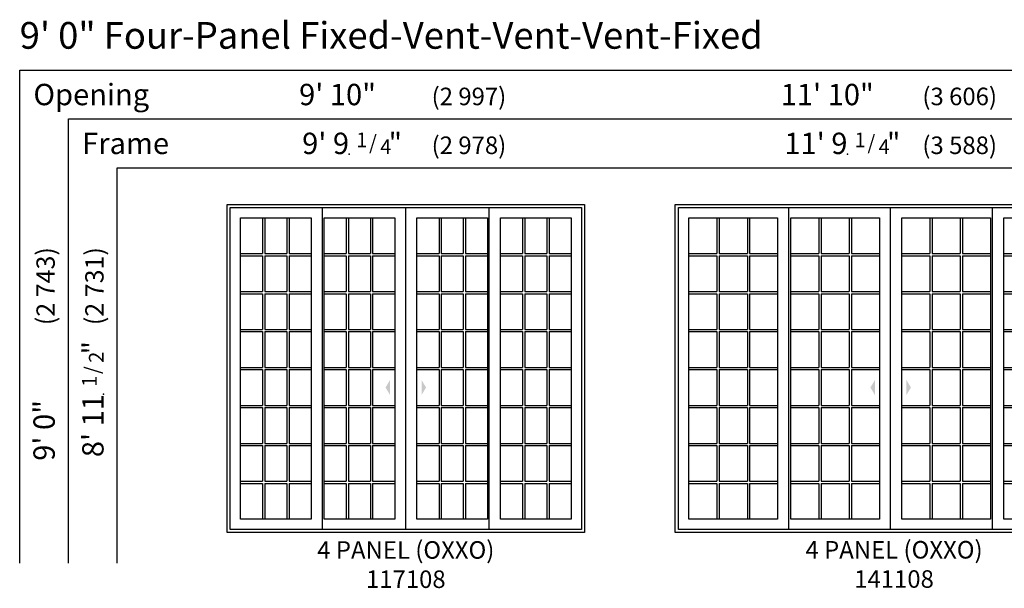
# Model space of a CAD drawing. Units: inches. Extents: x 0 to 4020, y 0 to 2580.
# Drawn here: x 2808 to 3131, y 919 to 1105 of the extents above; entities that cross this region are included whole.
import ezdxf
from ezdxf.enums import TextEntityAlignment as Align

# ---------------------------------------------------------------- set-up
doc = ezdxf.new("R2010")
doc.units = ezdxf.units.IN
doc.header["$MEASUREMENT"] = 0
for name, color, linetype in [('Frame_Inside', 7, 'Continuous'), ('Glass_Visible', 175, 'Continuous'), ('ZP-ELEV-ACCS', 6, 'Continuous'), ('ZP-ELEV-FROS', 24, 'Continuous'), ('ZP-ELEV-GDLN', 90, 'Continuous'), ('ZP-ELEV-GRLT', 83, 'Continuous'), ('ZP-ELEV-SAOS', 52, 'Continuous'), ('ZP-ELEV-TEXT', 255, 'Continuous')]:
    doc.layers.add(name, color=color, linetype=linetype)
doc.layers.add('ZP-ANNO-NPLT', color=7, linetype='Continuous', plot=False)
doc.styles.get("Standard").update_dxf_attribs({"font": 'arial.ttf'})

# ---------------------------------------------------------------- blocks, each defined once
blk = doc.blocks.new('Elev LS-PR 2P SPD OXXO 117108 T')
at = {"layer": 'Frame_Inside', "color": 7}
blk.add_line((58.62, 1), (58.62, 106.47), dxfattribs=at)
at = {"layer": 'Glass_Visible', "flags": 128}
for points in [[(27.56, 103.12), (27.56, 4.38), (4.44, 4.38), (4.44, 103.12)], [(54.98, 103.12), (54.98, 4.38), (31.85, 4.38), (31.85, 103.12)], [(85.4, 103.12), (85.4, 4.38), (62.27, 4.38), (62.27, 103.12)], [(112.81, 103.12), (112.81, 4.38), (89.69, 4.38), (89.69, 103.12)]]:
    blk.add_lwpolyline(points, close=True, dxfattribs=at)
at = {"layer": 'ZP-ELEV-ACCS'}
for points in [[(51.98, 47.53), (53.48, 50.03), (53.48, 45.03)], [(51.98, 47.53), (53.48, 50.03), (53.48, 45.03)], [(65.27, 47.53), (63.77, 50.03), (63.77, 45.03)], [(65.27, 47.53), (63.77, 50.03), (63.77, 45.03)]]:
    blk.add_solid(points, dxfattribs=at)
at = {"layer": 'ZP-ELEV-FROS', "flags": 128}
blk.add_lwpolyline([(0, 107.5), (117.25, 107.5), (117.25, 0), (0, 0)], close=True, dxfattribs=at)
at = {"layer": 'ZP-ELEV-GRLT'}
for p, q in [((11.67, 103.12), (11.67, 91.4)), ((12.38, 103.12), (12.38, 91.4)), ((19.62, 103.12), (19.62, 91.4)), ((20.33, 103.12), (20.33, 91.4)), ((39.09, 103.12), (39.09, 91.4)), ((39.8, 103.12), (39.8, 91.4)), ((47.03, 103.12), (47.03, 91.4)), ((47.74, 103.12), (47.74, 91.4)), ((69.51, 103.12), (69.51, 91.4)), ((70.22, 103.12), (70.22, 91.4)), ((77.45, 103.12), (77.45, 91.4)), ((78.16, 103.12), (78.16, 91.4)), ((96.92, 103.12), (96.92, 91.4)), ((97.63, 103.12), (97.63, 91.4)), ((104.87, 103.12), (104.87, 91.4)), ((105.58, 103.12), (105.58, 91.4)), ((4.44, 91.4), (11.67, 91.4)), ((4.44, 90.69), (11.67, 90.69)), ((11.67, 90.69), (11.67, 78.97)), ((12.38, 91.4), (19.62, 91.4)), ((12.38, 90.69), (12.38, 78.97)), ((12.38, 90.69), (19.62, 90.69)), ((19.62, 90.69), (19.62, 78.97)), ((20.33, 91.4), (27.56, 91.4)), ((20.33, 90.69), (20.33, 78.97)), ((20.33, 90.69), (27.56, 90.69)), ((31.85, 91.4), (39.09, 91.4)), ((31.85, 90.69), (39.09, 90.69)), ((39.09, 90.69), (39.09, 78.97)), ((39.8, 91.4), (47.03, 91.4)), ((39.8, 90.69), (39.8, 78.97)), ((39.8, 90.69), (47.03, 90.69)), ((47.03, 90.69), (47.03, 78.97)), ((47.74, 91.4), (54.98, 91.4)), ((47.74, 90.69), (47.74, 78.97)), ((47.74, 90.69), (54.98, 90.69)), ((62.27, 91.4), (69.51, 91.4)), ((62.27, 90.69), (69.51, 90.69)), ((69.51, 90.69), (69.51, 78.97)), ((70.22, 91.4), (77.45, 91.4)), ((70.22, 90.69), (70.22, 78.97)), ((70.22, 90.69), (77.45, 90.69)), ((77.45, 90.69), (77.45, 78.97)), ((78.16, 91.4), (85.4, 91.4)), ((78.16, 90.69), (78.16, 78.97)), ((78.16, 90.69), (85.4, 90.69)), ((89.69, 91.4), (96.92, 91.4)), ((89.69, 90.69), (96.92, 90.69)), ((96.92, 90.69), (96.92, 78.97)), ((97.63, 91.4), (104.87, 91.4)), ((97.63, 90.69), (97.63, 78.97)), ((97.63, 90.69), (104.87, 90.69)), ((104.87, 90.69), (104.87, 78.97)), ((105.58, 91.4), (112.81, 91.4)), ((105.58, 90.69), (105.58, 78.97)), ((105.58, 90.69), (112.81, 90.69)), ((4.44, 78.97), (11.67, 78.97)), ((4.44, 78.26), (11.67, 78.26)), ((11.67, 78.26), (11.67, 66.54)), ((12.38, 78.97), (19.62, 78.97)), ((12.38, 78.26), (12.38, 66.54)), ((12.38, 78.26), (19.62, 78.26)), ((19.62, 78.26), (19.62, 66.54)), ((20.33, 78.97), (27.56, 78.97)), ((20.33, 78.26), (20.33, 66.54)), ((20.33, 78.26), (27.56, 78.26)), ((31.85, 78.97), (39.09, 78.97)), ((31.85, 78.26), (39.09, 78.26)), ((39.09, 78.26), (39.09, 66.54)), ((39.8, 78.97), (47.03, 78.97)), ((39.8, 78.26), (39.8, 66.54)), ((39.8, 78.26), (47.03, 78.26)), ((47.03, 78.26), (47.03, 66.54)), ((47.74, 78.97), (54.98, 78.97)), ((47.74, 78.26), (47.74, 66.54)), ((47.74, 78.26), (54.98, 78.26)), ((62.27, 78.97), (69.51, 78.97)), ((62.27, 78.26), (69.51, 78.26)), ((69.51, 78.26), (69.51, 66.54)), ((70.22, 78.97), (77.45, 78.97)), ((70.22, 78.26), (70.22, 66.54)), ((70.22, 78.26), (77.45, 78.26)), ((77.45, 78.26), (77.45, 66.54)), ((78.16, 78.97), (85.4, 78.97)), ((78.16, 78.26), (78.16, 66.54)), ((78.16, 78.26), (85.4, 78.26)), ((89.69, 78.97), (96.92, 78.97)), ((89.69, 78.26), (96.92, 78.26)), ((96.92, 78.26), (96.92, 66.54)), ((97.63, 78.97), (104.87, 78.97)), ((97.63, 78.26), (97.63, 66.54)), ((97.63, 78.26), (104.87, 78.26)), ((104.87, 78.26), (104.87, 66.54)), ((105.58, 78.97), (112.81, 78.97)), ((105.58, 78.26), (105.58, 66.54)), ((105.58, 78.26), (112.81, 78.26)), ((4.44, 66.54), (11.67, 66.54)), ((4.44, 65.83), (11.67, 65.83)), ((11.67, 65.83), (11.67, 54.1)), ((12.38, 66.54), (19.62, 66.54)), ((12.38, 65.83), (12.38, 54.1)), ((12.38, 65.83), (19.62, 65.83)), ((19.62, 65.83), (19.62, 54.1)), ((20.33, 66.54), (27.56, 66.54)), ((20.33, 65.83), (20.33, 54.1)), ((20.33, 65.83), (27.56, 65.83)), ((31.85, 66.54), (39.09, 66.54)), ((31.85, 65.83), (39.09, 65.83)), ((39.09, 65.83), (39.09, 54.1)), ((39.8, 66.54), (47.03, 66.54)), ((39.8, 65.83), (39.8, 54.1)), ((39.8, 65.83), (47.03, 65.83)), ((47.03, 65.83), (47.03, 54.1)), ((47.74, 66.54), (54.98, 66.54)), ((47.74, 65.83), (47.74, 54.1)), ((47.74, 65.83), (54.98, 65.83)), ((62.27, 66.54), (69.51, 66.54)), ((62.27, 65.83), (69.51, 65.83)), ((69.51, 65.83), (69.51, 54.1)), ((70.22, 66.54), (77.45, 66.54)), ((70.22, 65.83), (70.22, 54.1)), ((70.22, 65.83), (77.45, 65.83)), ((77.45, 65.83), (77.45, 54.1)), ((78.16, 66.54), (85.4, 66.54)), ((78.16, 65.83), (78.16, 54.1)), ((78.16, 65.83), (85.4, 65.83)), ((89.69, 66.54), (96.92, 66.54)), ((89.69, 65.83), (96.92, 65.83)), ((96.92, 65.83), (96.92, 54.1)), ((97.63, 66.54), (104.87, 66.54)), ((97.63, 65.83), (97.63, 54.1)), ((97.63, 65.83), (104.87, 65.83)), ((104.87, 65.83), (104.87, 54.1)), ((105.58, 66.54), (112.81, 66.54)), ((105.58, 65.83), (105.58, 54.1)), ((105.58, 65.83), (112.81, 65.83)), ((4.44, 54.1), (11.67, 54.1)), ((4.44, 53.4), (11.67, 53.4)), ((11.67, 53.4), (11.67, 41.67)), ((12.38, 54.1), (19.62, 54.1)), ((12.38, 53.4), (12.38, 41.67)), ((12.38, 53.4), (19.62, 53.4)), ((19.62, 53.4), (19.62, 41.67)), ((20.33, 54.1), (27.56, 54.1)), ((20.33, 53.4), (20.33, 41.67)), ((20.33, 53.4), (27.56, 53.4)), ((31.85, 54.1), (39.09, 54.1)), ((31.85, 53.4), (39.09, 53.4)), ((39.09, 53.4), (39.09, 41.67)), ((39.8, 54.1), (47.03, 54.1)), ((39.8, 53.4), (39.8, 41.67)), ((39.8, 53.4), (47.03, 53.4)), ((47.03, 53.4), (47.03, 41.67)), ((47.74, 54.1), (54.98, 54.1)), ((47.74, 53.4), (47.74, 41.67)), ((47.74, 53.4), (54.98, 53.4)), ((62.27, 54.1), (69.51, 54.1)), ((62.27, 53.4), (69.51, 53.4)), ((69.51, 53.4), (69.51, 41.67)), ((70.22, 54.1), (77.45, 54.1)), ((70.22, 53.4), (70.22, 41.67)), ((70.22, 53.4), (77.45, 53.4)), ((77.45, 53.4), (77.45, 41.67)), ((78.16, 54.1), (85.4, 54.1)), ((78.16, 53.4), (78.16, 41.67)), ((78.16, 53.4), (85.4, 53.4)), ((89.69, 54.1), (96.92, 54.1)), ((89.69, 53.4), (96.92, 53.4)), ((96.92, 53.4), (96.92, 41.67)), ((97.63, 54.1), (104.87, 54.1)), ((97.63, 53.4), (97.63, 41.67)), ((97.63, 53.4), (104.87, 53.4)), ((104.87, 53.4), (104.87, 41.67)), ((105.58, 54.1), (112.81, 54.1)), ((105.58, 53.4), (105.58, 41.67)), ((105.58, 53.4), (112.81, 53.4)), ((4.44, 41.67), (11.67, 41.67)), ((4.44, 40.96), (11.67, 40.96)), ((11.67, 40.96), (11.67, 29.24)), ((12.38, 41.67), (19.62, 41.67)), ((12.38, 40.96), (12.38, 29.24)), ((12.38, 40.96), (19.62, 40.96)), ((19.62, 40.96), (19.62, 29.24)), ((20.33, 41.67), (27.56, 41.67)), ((20.33, 40.96), (20.33, 29.24)), ((20.33, 40.96), (27.56, 40.96)), ((31.85, 41.67), (39.09, 41.67)), ((31.85, 40.96), (39.09, 40.96)), ((39.09, 40.96), (39.09, 29.24)), ((39.8, 41.67), (47.03, 41.67)), ((39.8, 40.96), (39.8, 29.24)), ((39.8, 40.96), (47.03, 40.96)), ((47.03, 40.96), (47.03, 29.24)), ((47.74, 41.67), (54.98, 41.67)), ((47.74, 40.96), (47.74, 29.24)), ((47.74, 40.96), (54.98, 40.96)), ((62.27, 41.67), (69.51, 41.67)), ((62.27, 40.96), (69.51, 40.96)), ((69.51, 40.96), (69.51, 29.24)), ((70.22, 41.67), (77.45, 41.67)), ((70.22, 40.96), (70.22, 29.24)), ((70.22, 40.96), (77.45, 40.96)), ((77.45, 40.96), (77.45, 29.24)), ((78.16, 41.67), (85.4, 41.67)), ((78.16, 40.96), (78.16, 29.24)), ((78.16, 40.96), (85.4, 40.96)), ((89.69, 41.67), (96.92, 41.67)), ((89.69, 40.96), (96.92, 40.96)), ((96.92, 40.96), (96.92, 29.24)), ((97.63, 41.67), (104.87, 41.67)), ((97.63, 40.96), (97.63, 29.24)), ((97.63, 40.96), (104.87, 40.96)), ((104.87, 40.96), (104.87, 29.24)), ((105.58, 41.67), (112.81, 41.67)), ((105.58, 40.96), (105.58, 29.24)), ((105.58, 40.96), (112.81, 40.96)), ((4.44, 29.24), (11.67, 29.24)), ((12.38, 29.24), (19.62, 29.24)), ((20.33, 29.24), (27.56, 29.24)), ((31.85, 29.24), (39.09, 29.24)), ((39.8, 29.24), (47.03, 29.24)), ((47.74, 29.24), (54.98, 29.24)), ((62.27, 29.24), (69.51, 29.24)), ((70.22, 29.24), (77.45, 29.24)), ((78.16, 29.24), (85.4, 29.24)), ((89.69, 29.24), (96.92, 29.24)), ((97.63, 29.24), (104.87, 29.24)), ((105.58, 29.24), (112.81, 29.24)), ((4.44, 28.53), (11.67, 28.53)), ((11.67, 28.53), (11.67, 16.81)), ((12.38, 28.53), (12.38, 16.81)), ((12.38, 28.53), (19.62, 28.53)), ((19.62, 28.53), (19.62, 16.81)), ((20.33, 28.53), (20.33, 16.81)), ((20.33, 28.53), (27.56, 28.53)), ((31.85, 28.53), (39.09, 28.53)), ((39.09, 28.53), (39.09, 16.81)), ((39.8, 28.53), (39.8, 16.81)), ((39.8, 28.53), (47.03, 28.53)), ((47.03, 28.53), (47.03, 16.81)), ((47.74, 28.53), (47.74, 16.81)), ((47.74, 28.53), (54.98, 28.53)), ((62.27, 28.53), (69.51, 28.53)), ((69.51, 28.53), (69.51, 16.81)), ((70.22, 28.53), (70.22, 16.81)), ((70.22, 28.53), (77.45, 28.53)), ((77.45, 28.53), (77.45, 16.81)), ((78.16, 28.53), (78.16, 16.81)), ((78.16, 28.53), (85.4, 28.53)), ((89.69, 28.53), (96.92, 28.53)), ((96.92, 28.53), (96.92, 16.81)), ((97.63, 28.53), (97.63, 16.81)), ((97.63, 28.53), (104.87, 28.53)), ((104.87, 28.53), (104.87, 16.81)), ((105.58, 28.53), (105.58, 16.81)), ((105.58, 28.53), (112.81, 28.53)), ((4.44, 16.81), (11.67, 16.81)), ((12.38, 16.81), (19.62, 16.81)), ((20.33, 16.81), (27.56, 16.81)), ((31.85, 16.81), (39.09, 16.81)), ((39.8, 16.81), (47.03, 16.81)), ((47.74, 16.81), (54.98, 16.81)), ((62.27, 16.81), (69.51, 16.81)), ((70.22, 16.81), (77.45, 16.81)), ((78.16, 16.81), (85.4, 16.81)), ((89.69, 16.81), (96.92, 16.81)), ((97.63, 16.81), (104.87, 16.81)), ((105.58, 16.81), (112.81, 16.81)), ((4.44, 16.1), (11.67, 16.1)), ((11.67, 16.1), (11.67, 4.38)), ((12.38, 16.1), (12.38, 4.38)), ((12.38, 16.1), (19.62, 16.1)), ((19.62, 16.1), (19.62, 4.38)), ((20.33, 16.1), (20.33, 4.38)), ((20.33, 16.1), (27.56, 16.1)), ((31.85, 16.1), (39.09, 16.1)), ((39.09, 16.1), (39.09, 4.38)), ((39.8, 16.1), (39.8, 4.38)), ((39.8, 16.1), (47.03, 16.1)), ((47.03, 16.1), (47.03, 4.38)), ((47.74, 16.1), (47.74, 4.38)), ((47.74, 16.1), (54.98, 16.1)), ((62.27, 16.1), (69.51, 16.1)), ((69.51, 16.1), (69.51, 4.38)), ((70.22, 16.1), (70.22, 4.38)), ((70.22, 16.1), (77.45, 16.1)), ((77.45, 16.1), (77.45, 4.38)), ((78.16, 16.1), (78.16, 4.38)), ((78.16, 16.1), (85.4, 16.1)), ((89.69, 16.1), (96.92, 16.1)), ((96.92, 16.1), (96.92, 4.38)), ((97.63, 16.1), (97.63, 4.38)), ((97.63, 16.1), (104.87, 16.1)), ((104.87, 16.1), (104.87, 4.38)), ((105.58, 16.1), (105.58, 4.38)), ((105.58, 16.1), (112.81, 16.1))]:
    blk.add_line(p, q, dxfattribs=at)
at = {"layer": 'ZP-ELEV-SAOS'}
for p, q in [((31.26, 1), (31.26, 106.47)), ((58.62, 1), (58.62, 106.47)), ((85.99, 1), (85.99, 106.47))]:
    blk.add_line(p, q, dxfattribs=at)
blk.add_lwpolyline([(1, 106.47), (116.25, 106.47), (116.25, 1), (1, 1)], close=True, dxfattribs=at)
blk = doc.blocks.new('Elev LS-PR 2P SPD OXXO 141108 T')
at = {"layer": 'Glass_Visible', "flags": 128}
for points in [[(33.56, 103.12), (33.56, 4.38), (4.44, 4.38), (4.44, 103.12)], [(66.98, 103.12), (66.98, 4.38), (37.85, 4.38), (37.85, 103.12)], [(103.4, 103.12), (103.4, 4.38), (74.27, 4.38), (74.27, 103.12)], [(136.81, 103.12), (136.81, 4.38), (107.69, 4.38), (107.69, 103.12)]]:
    blk.add_lwpolyline(points, close=True, dxfattribs=at)
at = {"layer": 'ZP-ELEV-ACCS'}
for points in [[(63.98, 47.53), (65.48, 50.03), (65.48, 45.03)], [(63.98, 47.53), (65.48, 50.03), (65.48, 45.03)], [(77.27, 47.53), (75.77, 50.03), (75.77, 45.03)], [(77.27, 47.53), (75.77, 50.03), (75.77, 45.03)]]:
    blk.add_solid(points, dxfattribs=at)
at = {"layer": 'ZP-ELEV-FROS', "flags": 128}
blk.add_lwpolyline([(0, 107.5), (141.25, 107.5), (141.25, 0), (0, 0)], close=True, dxfattribs=at)
at = {"layer": 'ZP-ELEV-GRLT'}
for p, q in [((13.67, 103.12), (13.67, 91.4)), ((14.38, 103.12), (14.38, 91.4)), ((23.62, 103.12), (23.62, 91.4)), ((24.33, 103.12), (24.33, 91.4)), ((47.09, 103.12), (47.09, 91.4)), ((47.8, 103.12), (47.8, 91.4)), ((57.03, 103.12), (57.03, 91.4)), ((57.74, 103.12), (57.74, 91.4)), ((83.51, 103.12), (83.51, 91.4)), ((84.22, 103.12), (84.22, 91.4)), ((93.45, 103.12), (93.45, 91.4)), ((94.16, 103.12), (94.16, 91.4)), ((116.92, 103.12), (116.92, 91.4)), ((117.63, 103.12), (117.63, 91.4)), ((126.87, 103.12), (126.87, 91.4)), ((127.58, 103.12), (127.58, 91.4)), ((4.44, 91.4), (13.67, 91.4)), ((4.44, 90.69), (13.67, 90.69)), ((13.67, 90.69), (13.67, 78.97)), ((14.38, 91.4), (23.62, 91.4)), ((14.38, 90.69), (14.38, 78.97)), ((14.38, 90.69), (23.62, 90.69)), ((23.62, 90.69), (23.62, 78.97)), ((24.33, 91.4), (33.56, 91.4)), ((24.33, 90.69), (24.33, 78.97)), ((24.33, 90.69), (33.56, 90.69)), ((37.85, 91.4), (47.09, 91.4)), ((37.85, 90.69), (47.09, 90.69)), ((47.09, 90.69), (47.09, 78.97)), ((47.8, 91.4), (57.03, 91.4)), ((47.8, 90.69), (47.8, 78.97)), ((47.8, 90.69), (57.03, 90.69)), ((57.03, 90.69), (57.03, 78.97)), ((57.74, 91.4), (66.98, 91.4)), ((57.74, 90.69), (57.74, 78.97)), ((57.74, 90.69), (66.98, 90.69)), ((74.27, 91.4), (83.51, 91.4)), ((74.27, 90.69), (83.51, 90.69)), ((83.51, 90.69), (83.51, 78.97)), ((84.22, 91.4), (93.45, 91.4)), ((84.22, 90.69), (84.22, 78.97)), ((84.22, 90.69), (93.45, 90.69)), ((93.45, 90.69), (93.45, 78.97)), ((94.16, 91.4), (103.4, 91.4)), ((94.16, 90.69), (94.16, 78.97)), ((94.16, 90.69), (103.4, 90.69)), ((107.69, 91.4), (116.92, 91.4)), ((107.69, 90.69), (116.92, 90.69)), ((116.92, 90.69), (116.92, 78.97)), ((117.63, 91.4), (126.87, 91.4)), ((117.63, 90.69), (117.63, 78.97)), ((117.63, 90.69), (126.87, 90.69)), ((126.87, 90.69), (126.87, 78.97)), ((127.58, 91.4), (136.81, 91.4)), ((127.58, 90.69), (127.58, 78.97)), ((127.58, 90.69), (136.81, 90.69)), ((4.44, 78.97), (13.67, 78.97)), ((4.44, 78.26), (13.67, 78.26)), ((13.67, 78.26), (13.67, 66.54)), ((14.38, 78.97), (23.62, 78.97)), ((14.38, 78.26), (14.38, 66.54)), ((14.38, 78.26), (23.62, 78.26)), ((23.62, 78.26), (23.62, 66.54)), ((24.33, 78.97), (33.56, 78.97)), ((24.33, 78.26), (24.33, 66.54)), ((24.33, 78.26), (33.56, 78.26)), ((37.85, 78.97), (47.09, 78.97)), ((37.85, 78.26), (47.09, 78.26)), ((47.09, 78.26), (47.09, 66.54)), ((47.8, 78.97), (57.03, 78.97)), ((47.8, 78.26), (47.8, 66.54)), ((47.8, 78.26), (57.03, 78.26)), ((57.03, 78.26), (57.03, 66.54)), ((57.74, 78.97), (66.98, 78.97)), ((57.74, 78.26), (57.74, 66.54)), ((57.74, 78.26), (66.98, 78.26)), ((74.27, 78.97), (83.51, 78.97)), ((74.27, 78.26), (83.51, 78.26)), ((83.51, 78.26), (83.51, 66.54)), ((84.22, 78.97), (93.45, 78.97)), ((84.22, 78.26), (84.22, 66.54)), ((84.22, 78.26), (93.45, 78.26)), ((93.45, 78.26), (93.45, 66.54)), ((94.16, 78.97), (103.4, 78.97)), ((94.16, 78.26), (94.16, 66.54)), ((94.16, 78.26), (103.4, 78.26)), ((107.69, 78.97), (116.92, 78.97)), ((107.69, 78.26), (116.92, 78.26)), ((116.92, 78.26), (116.92, 66.54)), ((117.63, 78.97), (126.87, 78.97)), ((117.63, 78.26), (117.63, 66.54)), ((117.63, 78.26), (126.87, 78.26)), ((126.87, 78.26), (126.87, 66.54)), ((127.58, 78.97), (136.81, 78.97)), ((127.58, 78.26), (127.58, 66.54)), ((127.58, 78.26), (136.81, 78.26)), ((4.44, 66.54), (13.67, 66.54)), ((4.44, 65.83), (13.67, 65.83)), ((13.67, 65.83), (13.67, 54.1)), ((14.38, 66.54), (23.62, 66.54)), ((14.38, 65.83), (14.38, 54.1)), ((14.38, 65.83), (23.62, 65.83)), ((23.62, 65.83), (23.62, 54.1)), ((24.33, 66.54), (33.56, 66.54)), ((24.33, 65.83), (24.33, 54.1)), ((24.33, 65.83), (33.56, 65.83)), ((37.85, 66.54), (47.09, 66.54)), ((37.85, 65.83), (47.09, 65.83)), ((47.09, 65.83), (47.09, 54.1)), ((47.8, 66.54), (57.03, 66.54)), ((47.8, 65.83), (47.8, 54.1)), ((47.8, 65.83), (57.03, 65.83)), ((57.03, 65.83), (57.03, 54.1)), ((57.74, 66.54), (66.98, 66.54)), ((57.74, 65.83), (57.74, 54.1)), ((57.74, 65.83), (66.98, 65.83)), ((74.27, 66.54), (83.51, 66.54)), ((74.27, 65.83), (83.51, 65.83)), ((83.51, 65.83), (83.51, 54.1)), ((84.22, 66.54), (93.45, 66.54)), ((84.22, 65.83), (84.22, 54.1)), ((84.22, 65.83), (93.45, 65.83)), ((93.45, 65.83), (93.45, 54.1)), ((94.16, 66.54), (103.4, 66.54)), ((94.16, 65.83), (94.16, 54.1)), ((94.16, 65.83), (103.4, 65.83)), ((107.69, 66.54), (116.92, 66.54)), ((107.69, 65.83), (116.92, 65.83)), ((116.92, 65.83), (116.92, 54.1)), ((117.63, 66.54), (126.87, 66.54)), ((117.63, 65.83), (117.63, 54.1)), ((117.63, 65.83), (126.87, 65.83)), ((126.87, 65.83), (126.87, 54.1)), ((127.58, 66.54), (136.81, 66.54)), ((127.58, 65.83), (127.58, 54.1)), ((127.58, 65.83), (136.81, 65.83)), ((4.44, 54.1), (13.67, 54.1)), ((4.44, 53.4), (13.67, 53.4)), ((13.67, 53.4), (13.67, 41.67)), ((14.38, 54.1), (23.62, 54.1)), ((14.38, 53.4), (14.38, 41.67)), ((14.38, 53.4), (23.62, 53.4)), ((23.62, 53.4), (23.62, 41.67)), ((24.33, 54.1), (33.56, 54.1)), ((24.33, 53.4), (24.33, 41.67)), ((24.33, 53.4), (33.56, 53.4)), ((37.85, 54.1), (47.09, 54.1)), ((37.85, 53.4), (47.09, 53.4)), ((47.09, 53.4), (47.09, 41.67)), ((47.8, 54.1), (57.03, 54.1)), ((47.8, 53.4), (47.8, 41.67)), ((47.8, 53.4), (57.03, 53.4)), ((57.03, 53.4), (57.03, 41.67)), ((57.74, 54.1), (66.98, 54.1)), ((57.74, 53.4), (57.74, 41.67)), ((57.74, 53.4), (66.98, 53.4)), ((74.27, 54.1), (83.51, 54.1)), ((74.27, 53.4), (83.51, 53.4)), ((83.51, 53.4), (83.51, 41.67)), ((84.22, 54.1), (93.45, 54.1)), ((84.22, 53.4), (84.22, 41.67)), ((84.22, 53.4), (93.45, 53.4)), ((93.45, 53.4), (93.45, 41.67)), ((94.16, 54.1), (103.4, 54.1)), ((94.16, 53.4), (94.16, 41.67)), ((94.16, 53.4), (103.4, 53.4)), ((107.69, 54.1), (116.92, 54.1)), ((107.69, 53.4), (116.92, 53.4)), ((116.92, 53.4), (116.92, 41.67)), ((117.63, 54.1), (126.87, 54.1)), ((117.63, 53.4), (117.63, 41.67)), ((117.63, 53.4), (126.87, 53.4)), ((126.87, 53.4), (126.87, 41.67)), ((127.58, 54.1), (136.81, 54.1)), ((127.58, 53.4), (127.58, 41.67)), ((127.58, 53.4), (136.81, 53.4)), ((4.44, 41.67), (13.67, 41.67)), ((4.44, 40.96), (13.67, 40.96)), ((13.67, 40.96), (13.67, 29.24)), ((14.38, 41.67), (23.62, 41.67)), ((14.38, 40.96), (14.38, 29.24)), ((14.38, 40.96), (23.62, 40.96)), ((23.62, 40.96), (23.62, 29.24)), ((24.33, 41.67), (33.56, 41.67)), ((24.33, 40.96), (24.33, 29.24)), ((24.33, 40.96), (33.56, 40.96)), ((37.85, 41.67), (47.09, 41.67)), ((37.85, 40.96), (47.09, 40.96)), ((47.09, 40.96), (47.09, 29.24)), ((47.8, 41.67), (57.03, 41.67)), ((47.8, 40.96), (47.8, 29.24)), ((47.8, 40.96), (57.03, 40.96)), ((57.03, 40.96), (57.03, 29.24)), ((57.74, 41.67), (66.98, 41.67)), ((57.74, 40.96), (57.74, 29.24)), ((57.74, 40.96), (66.98, 40.96)), ((74.27, 41.67), (83.51, 41.67)), ((74.27, 40.96), (83.51, 40.96)), ((83.51, 40.96), (83.51, 29.24)), ((84.22, 41.67), (93.45, 41.67)), ((84.22, 40.96), (84.22, 29.24)), ((84.22, 40.96), (93.45, 40.96)), ((93.45, 40.96), (93.45, 29.24)), ((94.16, 41.67), (103.4, 41.67)), ((94.16, 40.96), (94.16, 29.24)), ((94.16, 40.96), (103.4, 40.96)), ((107.69, 41.67), (116.92, 41.67)), ((107.69, 40.96), (116.92, 40.96)), ((116.92, 40.96), (116.92, 29.24)), ((117.63, 41.67), (126.87, 41.67)), ((117.63, 40.96), (117.63, 29.24)), ((117.63, 40.96), (126.87, 40.96)), ((126.87, 40.96), (126.87, 29.24)), ((127.58, 41.67), (136.81, 41.67)), ((127.58, 40.96), (127.58, 29.24)), ((127.58, 40.96), (136.81, 40.96)), ((4.44, 29.24), (13.67, 29.24)), ((14.38, 29.24), (23.62, 29.24)), ((24.33, 29.24), (33.56, 29.24)), ((37.85, 29.24), (47.09, 29.24)), ((47.8, 29.24), (57.03, 29.24)), ((57.74, 29.24), (66.98, 29.24)), ((74.27, 29.24), (83.51, 29.24)), ((84.22, 29.24), (93.45, 29.24)), ((94.16, 29.24), (103.4, 29.24)), ((107.69, 29.24), (116.92, 29.24)), ((117.63, 29.24), (126.87, 29.24)), ((127.58, 29.24), (136.81, 29.24)), ((4.44, 28.53), (13.67, 28.53)), ((13.67, 28.53), (13.67, 16.81)), ((14.38, 28.53), (14.38, 16.81)), ((14.38, 28.53), (23.62, 28.53)), ((23.62, 28.53), (23.62, 16.81)), ((24.33, 28.53), (24.33, 16.81)), ((24.33, 28.53), (33.56, 28.53)), ((37.85, 28.53), (47.09, 28.53)), ((47.09, 28.53), (47.09, 16.81)), ((47.8, 28.53), (47.8, 16.81)), ((47.8, 28.53), (57.03, 28.53)), ((57.03, 28.53), (57.03, 16.81)), ((57.74, 28.53), (57.74, 16.81)), ((57.74, 28.53), (66.98, 28.53)), ((74.27, 28.53), (83.51, 28.53)), ((83.51, 28.53), (83.51, 16.81)), ((84.22, 28.53), (84.22, 16.81)), ((84.22, 28.53), (93.45, 28.53)), ((93.45, 28.53), (93.45, 16.81)), ((94.16, 28.53), (94.16, 16.81)), ((94.16, 28.53), (103.4, 28.53)), ((107.69, 28.53), (116.92, 28.53)), ((116.92, 28.53), (116.92, 16.81)), ((117.63, 28.53), (117.63, 16.81)), ((117.63, 28.53), (126.87, 28.53)), ((126.87, 28.53), (126.87, 16.81)), ((127.58, 28.53), (127.58, 16.81)), ((127.58, 28.53), (136.81, 28.53)), ((4.44, 16.81), (13.67, 16.81)), ((14.38, 16.81), (23.62, 16.81)), ((24.33, 16.81), (33.56, 16.81)), ((37.85, 16.81), (47.09, 16.81)), ((47.8, 16.81), (57.03, 16.81)), ((57.74, 16.81), (66.98, 16.81)), ((74.27, 16.81), (83.51, 16.81)), ((84.22, 16.81), (93.45, 16.81)), ((94.16, 16.81), (103.4, 16.81)), ((107.69, 16.81), (116.92, 16.81)), ((117.63, 16.81), (126.87, 16.81)), ((127.58, 16.81), (136.81, 16.81)), ((4.44, 16.1), (13.67, 16.1)), ((13.67, 16.1), (13.67, 4.38)), ((14.38, 16.1), (14.38, 4.38)), ((14.38, 16.1), (23.62, 16.1)), ((23.62, 16.1), (23.62, 4.38)), ((24.33, 16.1), (24.33, 4.38)), ((24.33, 16.1), (33.56, 16.1)), ((37.85, 16.1), (47.09, 16.1)), ((47.09, 16.1), (47.09, 4.38)), ((47.8, 16.1), (47.8, 4.38)), ((47.8, 16.1), (57.03, 16.1)), ((57.03, 16.1), (57.03, 4.38)), ((57.74, 16.1), (57.74, 4.38)), ((57.74, 16.1), (66.98, 16.1)), ((74.27, 16.1), (83.51, 16.1)), ((83.51, 16.1), (83.51, 4.38)), ((84.22, 16.1), (84.22, 4.38)), ((84.22, 16.1), (93.45, 16.1)), ((93.45, 16.1), (93.45, 4.38)), ((94.16, 16.1), (94.16, 4.38)), ((94.16, 16.1), (103.4, 16.1)), ((107.69, 16.1), (116.92, 16.1)), ((116.92, 16.1), (116.92, 4.38)), ((117.63, 16.1), (117.63, 4.38)), ((117.63, 16.1), (126.87, 16.1)), ((126.87, 16.1), (126.87, 4.38)), ((127.58, 16.1), (127.58, 4.38)), ((127.58, 16.1), (136.81, 16.1))]:
    blk.add_line(p, q, dxfattribs=at)
at = {"layer": 'ZP-ELEV-SAOS'}
for p, q in [((37.26, 1), (37.26, 106.47)), ((70.62, 1), (70.62, 106.47)), ((103.99, 1), (103.99, 106.47))]:
    blk.add_line(p, q, dxfattribs=at)
blk.add_lwpolyline([(140.25, 1), (1, 1), (1, 106.47), (140.25, 106.47)], close=True, dxfattribs=at)
blk = doc.blocks.new('111EF - Elev Symbol Fraction 1-2')
at = {"layer": 'ZP-ANNO-NPLT'}
blk.add_point((0, 0), dxfattribs=at)
at = {"layer": 'ZP-ELEV-TEXT'}
for s, height, p in [('1', 0.05, (0.0623, 0.0234)), ('/', 0.05, (0.0949, 0.0143)), ('"', 0.07, (0.1805, 0.0026)), ('2', 0.05, (0.1443, 0))]:
    blk.add_text(s, height=height, dxfattribs=at).set_placement(p, align=Align.RIGHT)
blk = doc.blocks.new('111EF - Elev Symbol Fraction 1-4')
at = {"layer": 'ZP-ANNO-NPLT'}
blk.add_point((0, 0), dxfattribs=at)
at = {"layer": 'ZP-ELEV-TEXT'}
for s, height, p in [('1', 0.05, (0.0623, 0.0234)), ('/', 0.05, (0.0949, 0.0143)), ('"', 0.07, (0.1805, 0.0026)), ('4', 0.05, (0.1443, 0))]:
    blk.add_text(s, height=height, dxfattribs=at).set_placement(p, align=Align.RIGHT)

msp = doc.modelspace()

# ---------------------------------------------------------------- linework, layer by layer
at = {"layer": 'ZP-ELEV-GDLN'}
for p, q in [((2807.74, 927.12), (2807.74, 1088.62)), ((2807.74, 1088.62), (3865.62, 1088.62)), ((2823.74, 927.12), (2823.74, 1072.62)), ((2823.74, 1072.62), (3865.62, 1072.62)), ((2839.74, 927.12), (2839.74, 1056.62)), ((2839.74, 1056.62), (3865.62, 1056.62))]:
    msp.add_line(p, q, dxfattribs=at)

# ---------------------------------------------------------------- block references
at = {"xscale": 96, "yscale": 96, "zscale": 96}
for p in [(2915.76, 1061.12), (3079.2, 1061.12)]:
    msp.add_blockref('111EF - Elev Symbol Fraction 1-4', p, dxfattribs=at)
for name, p in [('Elev LS-PR 2P SPD OXXO 117108 T', (2875.74, 937.12)), ('Elev LS-PR 2P SPD OXXO 141108 T', (3022.74, 937.12))]:
    msp.add_blockref(name, p)
at = {"xscale": 96, "yscale": 96, "zscale": 96, "rotation": 90}
msp.add_blockref('111EF - Elev Symbol Fraction 1-2', (2835.24, 982.52), dxfattribs=at)

# ---------------------------------------------------------------- texts
at = {"layer": 'ZP-ELEV-TEXT'}
for s, height, p in [('9\' 0" Four-Panel Fixed-Vent-Vent-Vent-Fixed', 8.75, (2807.74, 1095.62)), ('Opening', 7, (2812.24, 1077.12)), ('Frame', 7, (2828.24, 1061.12))]:
    msp.add_text(s, height=height, dxfattribs=at).set_placement(p)
for s, height, p in [('9\' 10"', 7, (2924.58, 1077.12)), ('(2 997)', 5.75, (2967.3, 1077.12)), ('11\' 10"', 7, (3087.83, 1077.12)), ('(3 606)', 5.75, (3128.24, 1077.12)), ("9' 9", 7, (2915.76, 1061.12)), ('(2 978)', 5.75, (2967.3, 1061.12)), ("11' 9", 7, (3079.2, 1061.12)), ('(3 588)', 5.75, (3128.24, 1061.12))]:
    msp.add_text(s, height=height, dxfattribs=at).set_placement(p, align=Align.RIGHT)
for s, height, p in [('(2 743)', 6, (2819.24, 1030.62)), ('(2 731)', 6, (2835.24, 1030.62)), ("8' 11", 7, (2835.24, 982.52)), ('9\' 0"', 7, (2819.24, 980.56))]:
    msp.add_text(s, height=height, rotation=90, dxfattribs=at).set_placement(p, align=Align.RIGHT)
at = {"layer": 'ZP-ELEV-TEXT', "char_height": 5.75, "width": 75, "attachment_point": 2}
for s, insert in [('4 PANEL (OXXO) 117108', (2934.36, 934.31)), ('4 PANEL (OXXO) 141108', (3094.47, 934.37))]:
    msp.add_mtext(s, dxfattribs=dict(at, insert=insert))

doc.saveas('drawing.dxf')
